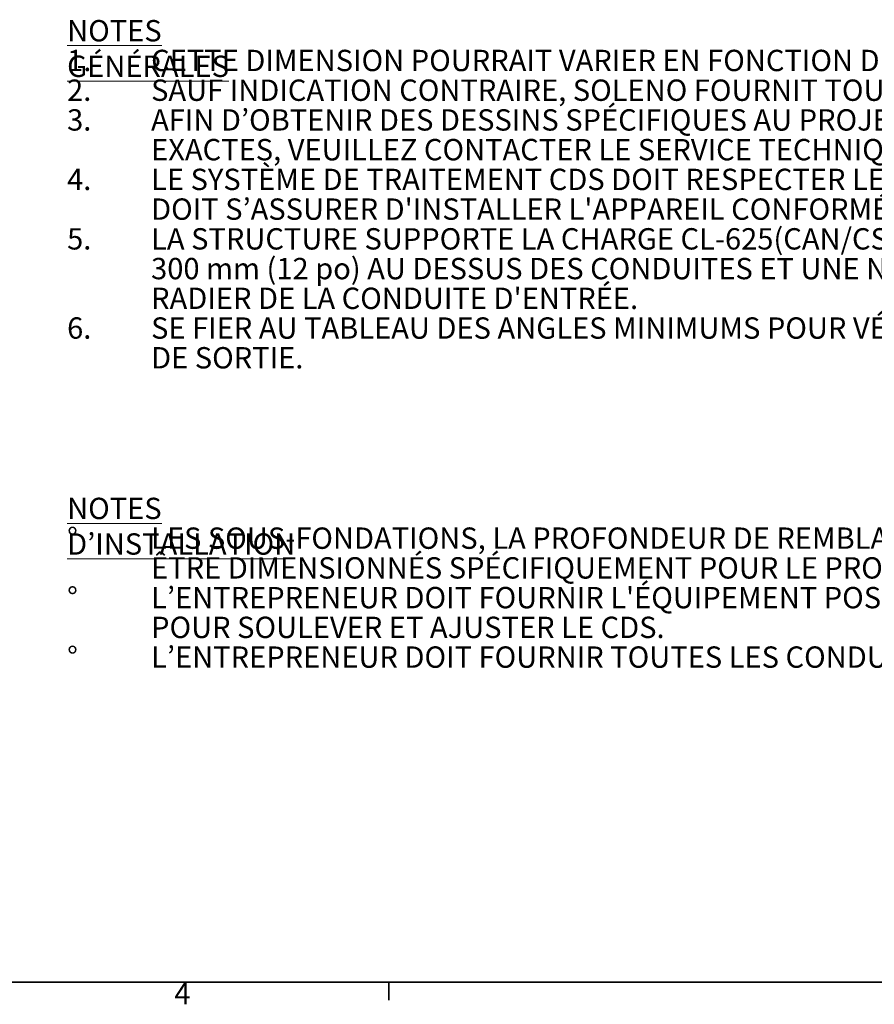
# Model space of a CAD drawing. Units: metres. Extents: x 0.5 to 19.1, y 0.3 to 12.3.
# Drawn here: x 10 to 14.6, y 0.3 to 5.6 of the extents above; entities that cross this region are included whole.
import ezdxf

# ---------------------------------------------------------------- set-up
doc = ezdxf.new("R2010")
doc.units = ezdxf.units.M
doc.header["$LTSCALE"] = 45
doc.styles.add('SLDTEXTSTYLE0', font='TXT', dxfattribs={"width": 0.7, "bigfont": 'bigfont'})
doc.styles.add('SLDTEXTSTYLE1', font='TXT', dxfattribs={"width": 0.7})

msp = doc.modelspace()

# ---------------------------------------------------------------- linework, layer by layer
at = {"color": 7, "linetype": 'Continuous', "lineweight": 35}
for p, q in [((18.7181, 0.4481), (0.7158, 0.4481)), ((11.9669, 0.4481), (11.9669, 0.3512))]:
    msp.add_line(p, q, dxfattribs=at)

# ---------------------------------------------------------------- texts
at = {"color": 7, "linetype": 'Continuous', "lineweight": 0, "char_height": 0.1143, "attachment_point": 1}
for s, insert, style in [('\\LNOTES GÉNÉRALES', (10.2433, 5.6027), 'SLDTEXTSTYLE1'), ('1.', (10.2433, 5.4434), 'SLDTEXTSTYLE1'), ('CETTE DIMENSION POURRAIT VARIER EN FONCTION DES SPÉCIFICATIONS DU CDS.', (10.6933, 5.4434), 'SLDTEXTSTYLE1'), ('2.', (10.2433, 5.2841), 'SLDTEXTSTYLE1'), ('SAUF INDICATION CONTRAIRE, SOLENO FOURNIT TOUT LE MATÉRIEL.', (10.6933, 5.2841), 'SLDTEXTSTYLE1'), ('3.', (10.2433, 5.1248), 'SLDTEXTSTYLE1'), ('AFIN D’OBTENIR DES DESSINS SPÉCIFIQUES AU PROJET, COMPRENANT LES HAUTEURS ET LES DIMENSIONS', (10.6933, 5.1248), 'SLDTEXTSTYLE0'), ('EXACTES, VEUILLEZ CONTACTER LE SERVICE TECHNIQUE DE SOLENO.', (10.6933, 4.9655), 'SLDTEXTSTYLE1'), ('4.', (10.2433, 4.8062), 'SLDTEXTSTYLE1'), ("LE SYSTÈME DE TRAITEMENT CDS DOIT RESPECTER LES SPÉCIFICATIONS DE CE DOCUMENT. L'ENTREPRENEUR", (10.6933, 4.8062), 'SLDTEXTSTYLE1'), ("DOIT S’ASSURER D'INSTALLER L'APPAREIL CONFORMÉMENT AUX DESSINS D'ATELIER FOURNIS.", (10.6933, 4.6469), 'SLDTEXTSTYLE0'), ('5.', (10.2433, 4.4876), 'SLDTEXTSTYLE1'), ('LA STRUCTURE SUPPORTE LA CHARGE CL-625(CAN/CSA-S6) EN ASSUMANT UNE HAUTEUR DE REMBLAI MINIMALE DE', (10.6933, 4.4876), 'SLDTEXTSTYLE1'), ('300 mm (12 po) AU DESSUS DES CONDUITES ET UNE NAPPE PHRÉATIQUE SITUÉE, AU MAXIMUM, À LA HAUTEUR DU', (10.6933, 4.3283), 'SLDTEXTSTYLE1'), ("RADIER DE LA CONDUITE D'ENTRÉE.", (10.6933, 4.169), 'SLDTEXTSTYLE1'), ('6.', (10.2433, 4.0097), 'SLDTEXTSTYLE1'), ("SE FIER AU TABLEAU DES ANGLES MINIMUMS POUR VÉRIFIER LA CONFIGURATION DES CONDUITES D'ENTRÉE ET", (10.6933, 4.0097), 'SLDTEXTSTYLE1'), ('DE SORTIE.', (10.6933, 3.8504), 'SLDTEXTSTYLE1'), ('\\LNOTES D’INSTALLATION', (10.2433, 3.0432), 'SLDTEXTSTYLE0'), ('%%d', (10.2433, 2.8839), 'SLDTEXTSTYLE1'), ('LES SOUS-FONDATIONS, LA PROFONDEUR DE REMBLAYAGE ET LES DISPOSITIONS ANTI-FLOTTAISON DOIVENT', (10.6933, 2.8839), 'SLDTEXTSTYLE1'), ("ÊTRE DIMENSIONNÉS SPÉCIFIQUEMENT POUR LE PROJET ET ÊTRE SPÉCIFIÉS PAR L'INGÉNIEUR CONCEPTEUR.", (10.6933, 2.7246), 'SLDTEXTSTYLE1'), ("L’ENTREPRENEUR DOIT FOURNIR L'ÉQUIPEMENT POSSÉDANT UNE CAPACITÉ DE LEVAGE ET DE PORTÉE SUFFISANTE", (10.6933, 2.5653), 'SLDTEXTSTYLE0'), ('%%d', (10.2433, 2.5653), 'SLDTEXTSTYLE1'), ('POUR SOULEVER ET AJUSTER LE CDS.', (10.6933, 2.406), 'SLDTEXTSTYLE1'), ('%%d', (10.2433, 2.2467), 'SLDTEXTSTYLE1'), ('L’ENTREPRENEUR DOIT FOURNIR TOUTES LES CONDUITES ET LES INSTALLER.', (10.6933, 2.2467), 'SLDTEXTSTYLE0'), ('4', (10.8175, 0.4435), 'SLDTEXTSTYLE1')]:
    msp.add_mtext(s, dxfattribs=dict(at, insert=insert, style=style))

doc.saveas('drawing.dxf')
